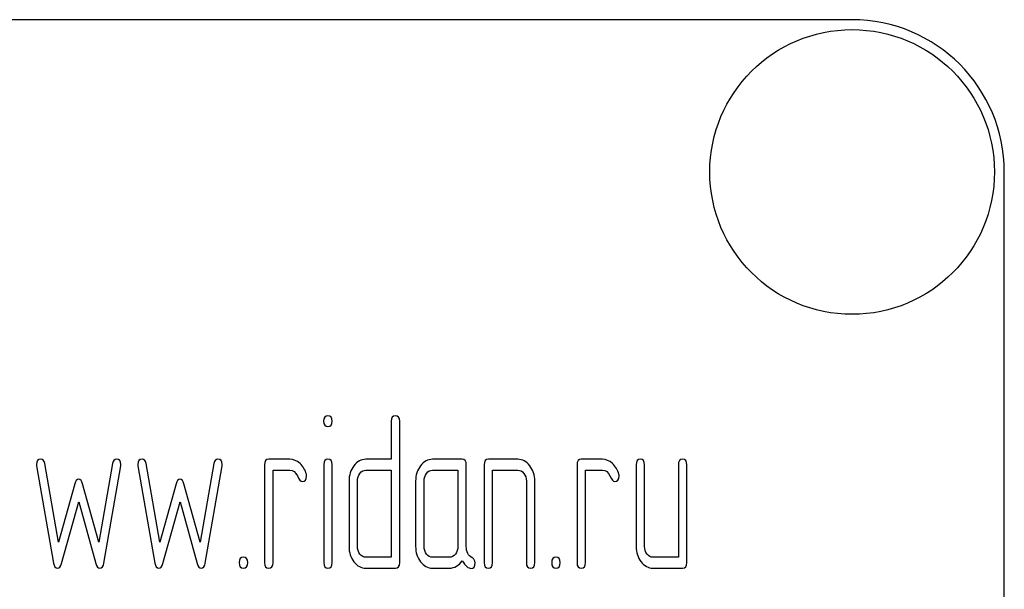
# Model space of a CAD drawing. Units: millimetres. Extents: x 0 to 2937, y -2 to 2077.
# Drawn here: x 1571 to 1603, y 1531 to 1550 of the extents above; entities that cross this region are included whole.
import ezdxf

# ---------------------------------------------------------------- set-up
doc = ezdxf.new("R2010")
doc.units = ezdxf.units.MM
doc.header["$LTSCALE"] = 161.538462
doc.layers.get('0').update_dxf_attribs({"linetype": 'CONTINUOUS'})

msp = doc.modelspace()

# ---------------------------------------------------------------- linework, layer by layer
at = {"color": 7, "linetype": 'Continuous'}
for p, q in [((1598.289, 1549.942), (1508.289, 1549.942)), ((1603.289, 1394.942), (1603.289, 1544.942)), ((1583.149, 1536.757), (1583.149, 1535.506)), ((1583.426, 1532.111), (1583.426, 1536.757)), ((1579.82, 1535.506), (1579.126, 1535.506)), ((1583.149, 1535.506), (1582.319, 1535.506)), ((1585.476, 1535.506), (1584.505, 1535.506)), ((1587.31, 1535.506), (1586.339, 1535.506)), ((1590.085, 1535.506), (1589.391, 1535.506)), ((1571.497, 1535.288), (1572.052, 1532.1)), ((1572.218, 1532.783), (1571.769, 1535.367)), ((1573.994, 1535.367), (1573.544, 1532.783)), ((1573.711, 1532.1), (1574.266, 1535.288)), ((1574.826, 1535.288), (1575.381, 1532.1)), ((1575.547, 1532.783), (1575.098, 1535.367)), ((1577.323, 1535.367), (1576.873, 1532.783)), ((1577.04, 1532.1), (1577.595, 1535.288)), ((1578.987, 1535.328), (1578.987, 1532.111)), ((1579.265, 1532.111), (1579.265, 1535.149)), ((1579.265, 1535.149), (1579.82, 1535.149)), ((1580.932, 1535.331), (1580.932, 1532.111)), ((1581.207, 1532.111), (1581.207, 1535.331)), ((1582.319, 1535.149), (1583.149, 1535.149)), ((1583.149, 1535.149), (1583.149, 1532.29)), ((1584.505, 1535.149), (1585.338, 1535.149)), ((1585.338, 1535.149), (1585.338, 1532.647)), ((1585.615, 1532.64), (1585.615, 1535.328)), ((1586.201, 1535.328), (1586.201, 1532.111)), ((1586.478, 1532.111), (1586.478, 1535.149)), ((1586.478, 1535.149), (1587.31, 1535.149)), ((1589.252, 1535.328), (1589.252, 1532.111)), ((1589.53, 1532.111), (1589.53, 1535.149)), ((1589.53, 1535.149), (1590.085, 1535.149)), ((1591.194, 1535.328), (1591.194, 1532.647)), ((1591.472, 1532.647), (1591.472, 1535.328)), ((1592.581, 1535.328), (1592.581, 1532.29)), ((1592.859, 1532.111), (1592.859, 1535.328)), ((1572.751, 1534.702), (1572.218, 1532.783)), ((1573.544, 1532.783), (1573.012, 1534.702)), ((1576.08, 1534.702), (1575.547, 1532.783)), ((1576.873, 1532.783), (1576.341, 1534.702)), ((1581.762, 1534.792), (1581.762, 1532.647)), ((1582.039, 1532.647), (1582.039, 1534.792)), ((1583.951, 1534.792), (1583.951, 1532.647)), ((1584.228, 1532.647), (1584.228, 1534.792)), ((1587.588, 1534.792), (1587.588, 1532.111)), ((1587.865, 1532.111), (1587.865, 1534.792)), ((1572.318, 1532.079), (1572.881, 1534.109)), ((1572.881, 1534.109), (1573.444, 1532.079)), ((1575.647, 1532.079), (1576.21, 1534.109)), ((1576.21, 1534.109), (1576.774, 1532.079)), ((1583.149, 1532.29), (1582.319, 1532.29)), ((1585.06, 1532.29), (1584.505, 1532.29)), ((1592.581, 1532.29), (1591.749, 1532.29)), ((1582.319, 1531.932), (1583.288, 1531.932)), ((1584.505, 1531.932), (1585.06, 1531.932)), ((1591.749, 1531.932), (1592.72, 1531.932))]:
    msp.add_line(p, q, dxfattribs=at)
msp.add_circle((1598.289, 1544.942), 4.675, dxfattribs=at)
msp.add_arc((1598.289, 1544.942), 5, 0, 90, dxfattribs=at)
for points in [[(1581.068, 1536.936), (1580.974, 1536.936), (1580.929, 1536.875), (1580.929, 1536.757)], [(1580.929, 1536.757), (1580.929, 1536.639), (1580.974, 1536.582), (1581.068, 1536.582)], [(1581.207, 1536.757), (1581.207, 1536.875), (1581.16, 1536.936), (1581.068, 1536.936)], [(1581.068, 1536.582), (1581.16, 1536.582), (1581.207, 1536.639), (1581.207, 1536.757)], [(1583.288, 1536.936), (1583.193, 1536.936), (1583.149, 1536.875), (1583.149, 1536.757)], [(1583.426, 1536.757), (1583.426, 1536.875), (1583.379, 1536.936), (1583.288, 1536.936)], [(1571.636, 1535.506), (1571.541, 1535.506), (1571.494, 1535.449), (1571.494, 1535.335)], [(1571.769, 1535.367), (1571.752, 1535.46), (1571.708, 1535.506), (1571.636, 1535.506)], [(1574.127, 1535.506), (1574.055, 1535.506), (1574.01, 1535.46), (1573.994, 1535.367)], [(1574.268, 1535.335), (1574.268, 1535.449), (1574.221, 1535.506), (1574.127, 1535.506)], [(1574.965, 1535.506), (1574.87, 1535.506), (1574.823, 1535.449), (1574.823, 1535.335)], [(1575.098, 1535.367), (1575.081, 1535.46), (1575.037, 1535.506), (1574.965, 1535.506)], [(1577.456, 1535.506), (1577.384, 1535.506), (1577.339, 1535.46), (1577.323, 1535.367)], [(1577.597, 1535.335), (1577.597, 1535.449), (1577.55, 1535.506), (1577.456, 1535.506)], [(1579.126, 1535.506), (1579.032, 1535.506), (1578.987, 1535.446), (1578.987, 1535.328)], [(1580.153, 1535.367), (1580.05, 1535.46), (1579.939, 1535.506), (1579.82, 1535.506)], [(1581.068, 1535.506), (1580.977, 1535.506), (1580.932, 1535.446), (1580.932, 1535.331)], [(1581.207, 1535.331), (1581.207, 1535.446), (1581.16, 1535.506), (1581.068, 1535.506)], [(1582.319, 1535.506), (1582.164, 1535.506), (1582.031, 1535.435), (1581.923, 1535.295)], [(1584.505, 1535.506), (1584.353, 1535.506), (1584.222, 1535.435), (1584.114, 1535.295)], [(1585.615, 1535.328), (1585.615, 1535.446), (1585.568, 1535.506), (1585.476, 1535.506)], [(1586.339, 1535.506), (1586.245, 1535.506), (1586.201, 1535.446), (1586.201, 1535.328)], [(1587.7, 1535.294), (1587.59, 1535.435), (1587.46, 1535.506), (1587.31, 1535.506)], [(1589.391, 1535.506), (1589.297, 1535.506), (1589.252, 1535.446), (1589.252, 1535.328)], [(1590.417, 1535.367), (1590.315, 1535.46), (1590.204, 1535.506), (1590.085, 1535.506)], [(1591.333, 1535.506), (1591.239, 1535.506), (1591.194, 1535.446), (1591.194, 1535.328)], [(1591.472, 1535.328), (1591.472, 1535.446), (1591.425, 1535.506), (1591.333, 1535.506)], [(1592.72, 1535.506), (1592.626, 1535.506), (1592.581, 1535.446), (1592.581, 1535.328)], [(1592.859, 1535.328), (1592.859, 1535.446), (1592.812, 1535.506), (1592.72, 1535.506)], [(1571.494, 1535.335), (1571.494, 1535.32), (1571.494, 1535.303), (1571.497, 1535.288)], [(1574.266, 1535.288), (1574.266, 1535.303), (1574.268, 1535.32), (1574.268, 1535.335)], [(1574.823, 1535.335), (1574.823, 1535.32), (1574.823, 1535.303), (1574.826, 1535.288)], [(1577.595, 1535.288), (1577.595, 1535.303), (1577.597, 1535.32), (1577.597, 1535.335)], [(1579.82, 1535.149), (1579.928, 1535.149), (1580.011, 1535.085), (1580.066, 1534.963)], [(1580.361, 1535.013), (1580.325, 1535.156), (1580.255, 1535.274), (1580.153, 1535.367)], [(1581.923, 1535.295), (1581.814, 1535.156), (1581.762, 1534.988), (1581.762, 1534.792)], [(1582.122, 1535.042), (1582.178, 1535.113), (1582.242, 1535.149), (1582.319, 1535.149)], [(1584.114, 1535.295), (1584.003, 1535.152), (1583.951, 1534.985), (1583.951, 1534.792)], [(1584.308, 1535.042), (1584.364, 1535.113), (1584.428, 1535.149), (1584.505, 1535.149)], [(1587.31, 1535.149), (1587.385, 1535.149), (1587.449, 1535.113), (1587.504, 1535.042)], [(1587.865, 1534.792), (1587.865, 1534.985), (1587.81, 1535.152), (1587.7, 1535.294)], [(1590.085, 1535.149), (1590.193, 1535.149), (1590.276, 1535.085), (1590.331, 1534.963)], [(1590.626, 1535.013), (1590.589, 1535.156), (1590.52, 1535.274), (1590.417, 1535.367)], [(1572.881, 1534.849), (1572.82, 1534.849), (1572.778, 1534.799), (1572.751, 1534.702)], [(1573.012, 1534.702), (1572.984, 1534.799), (1572.939, 1534.849), (1572.881, 1534.849)], [(1576.21, 1534.849), (1576.149, 1534.849), (1576.107, 1534.799), (1576.08, 1534.702)], [(1576.341, 1534.702), (1576.313, 1534.799), (1576.269, 1534.849), (1576.21, 1534.849)], [(1580.066, 1534.963), (1580.122, 1534.838), (1580.175, 1534.777), (1580.225, 1534.777)], [(1580.225, 1534.777), (1580.319, 1534.777), (1580.369, 1534.834), (1580.369, 1534.949)], [(1580.369, 1534.949), (1580.369, 1534.97), (1580.366, 1534.992), (1580.361, 1535.013)], [(1582.039, 1534.792), (1582.039, 1534.888), (1582.067, 1534.97), (1582.122, 1535.042)], [(1584.228, 1534.792), (1584.228, 1534.888), (1584.253, 1534.97), (1584.308, 1535.042)], [(1587.504, 1535.042), (1587.56, 1534.97), (1587.588, 1534.888), (1587.588, 1534.792)], [(1590.331, 1534.963), (1590.387, 1534.838), (1590.44, 1534.777), (1590.49, 1534.777)], [(1590.49, 1534.777), (1590.584, 1534.777), (1590.634, 1534.834), (1590.634, 1534.949)], [(1590.634, 1534.949), (1590.634, 1534.97), (1590.631, 1534.992), (1590.626, 1535.013)], [(1581.762, 1532.647), (1581.762, 1532.447), (1581.814, 1532.279), (1581.925, 1532.139)], [(1582.122, 1532.393), (1582.067, 1532.465), (1582.039, 1532.547), (1582.039, 1532.647)], [(1583.951, 1532.647), (1583.951, 1532.447), (1584.003, 1532.279), (1584.112, 1532.14)], [(1584.308, 1532.393), (1584.253, 1532.465), (1584.228, 1532.547), (1584.228, 1532.647)], [(1585.338, 1532.647), (1585.338, 1532.547), (1585.31, 1532.465), (1585.255, 1532.393)], [(1585.803, 1532.274), (1585.676, 1532.34), (1585.615, 1532.461), (1585.615, 1532.64)], [(1591.194, 1532.647), (1591.194, 1532.447), (1591.247, 1532.279), (1591.355, 1532.14)], [(1591.552, 1532.393), (1591.497, 1532.465), (1591.472, 1532.547), (1591.472, 1532.647)], [(1578.294, 1532.29), (1578.199, 1532.29), (1578.155, 1532.229), (1578.155, 1532.111)], [(1578.433, 1532.111), (1578.433, 1532.229), (1578.385, 1532.29), (1578.294, 1532.29)], [(1582.319, 1532.29), (1582.242, 1532.29), (1582.178, 1532.322), (1582.122, 1532.393)], [(1584.505, 1532.29), (1584.428, 1532.29), (1584.364, 1532.322), (1584.308, 1532.393)], [(1585.255, 1532.393), (1585.199, 1532.322), (1585.135, 1532.29), (1585.06, 1532.29)], [(1585.904, 1532.107), (1585.904, 1532.186), (1585.87, 1532.24), (1585.803, 1532.274)], [(1588.559, 1532.29), (1588.464, 1532.29), (1588.42, 1532.229), (1588.42, 1532.111)], [(1588.697, 1532.111), (1588.697, 1532.229), (1588.65, 1532.29), (1588.559, 1532.29)], [(1591.749, 1532.29), (1591.671, 1532.29), (1591.608, 1532.322), (1591.552, 1532.393)], [(1572.052, 1532.1), (1572.071, 1531.986), (1572.115, 1531.932), (1572.185, 1531.932)], [(1572.185, 1531.932), (1572.246, 1531.932), (1572.29, 1531.979), (1572.318, 1532.079)], [(1573.444, 1532.079), (1573.472, 1531.979), (1573.516, 1531.932), (1573.578, 1531.932)], [(1573.578, 1531.932), (1573.644, 1531.932), (1573.691, 1531.985), (1573.711, 1532.1)], [(1575.381, 1532.1), (1575.4, 1531.986), (1575.445, 1531.932), (1575.514, 1531.932)], [(1575.514, 1531.932), (1575.575, 1531.932), (1575.619, 1531.979), (1575.647, 1532.079)], [(1576.774, 1532.079), (1576.801, 1531.979), (1576.846, 1531.932), (1576.907, 1531.932)], [(1576.907, 1531.932), (1576.973, 1531.932), (1577.02, 1531.985), (1577.04, 1532.1)], [(1578.155, 1532.111), (1578.155, 1531.99), (1578.199, 1531.932), (1578.294, 1531.932)], [(1578.294, 1531.932), (1578.385, 1531.932), (1578.433, 1531.99), (1578.433, 1532.111)], [(1578.987, 1532.111), (1578.987, 1531.99), (1579.032, 1531.932), (1579.126, 1531.932)], [(1579.126, 1531.932), (1579.218, 1531.932), (1579.265, 1531.99), (1579.265, 1532.111)], [(1580.932, 1532.111), (1580.932, 1531.99), (1580.977, 1531.932), (1581.068, 1531.932)], [(1581.068, 1531.932), (1581.16, 1531.932), (1581.207, 1531.99), (1581.207, 1532.111)], [(1581.925, 1532.139), (1582.034, 1532), (1582.164, 1531.932), (1582.319, 1531.932)], [(1583.288, 1531.932), (1583.379, 1531.932), (1583.426, 1531.99), (1583.426, 1532.111)], [(1584.112, 1532.14), (1584.22, 1532), (1584.35, 1531.932), (1584.505, 1531.932)], [(1585.06, 1531.932), (1585.227, 1531.932), (1585.365, 1532.011), (1585.476, 1532.172)], [(1585.476, 1532.172), (1585.59, 1532.004), (1585.687, 1531.922), (1585.768, 1531.922)], [(1585.768, 1531.922), (1585.857, 1531.922), (1585.904, 1531.982), (1585.904, 1532.107)], [(1586.201, 1532.111), (1586.201, 1531.99), (1586.245, 1531.932), (1586.339, 1531.932)], [(1586.339, 1531.932), (1586.431, 1531.932), (1586.478, 1531.99), (1586.478, 1532.111)], [(1587.588, 1532.111), (1587.588, 1531.99), (1587.632, 1531.932), (1587.726, 1531.932)], [(1587.726, 1531.932), (1587.818, 1531.932), (1587.865, 1531.99), (1587.865, 1532.111)], [(1588.42, 1532.111), (1588.42, 1531.99), (1588.464, 1531.932), (1588.559, 1531.932)], [(1588.559, 1531.932), (1588.65, 1531.932), (1588.697, 1531.99), (1588.697, 1532.111)], [(1589.252, 1532.111), (1589.252, 1531.99), (1589.297, 1531.932), (1589.391, 1531.932)], [(1589.391, 1531.932), (1589.483, 1531.932), (1589.53, 1531.99), (1589.53, 1532.111)], [(1591.355, 1532.14), (1591.463, 1532), (1591.594, 1531.932), (1591.749, 1531.932)], [(1592.72, 1531.932), (1592.812, 1531.932), (1592.859, 1531.99), (1592.859, 1532.111)]]:
    msp.add_open_spline(points, degree=3, dxfattribs=at)

doc.saveas('drawing.dxf')
